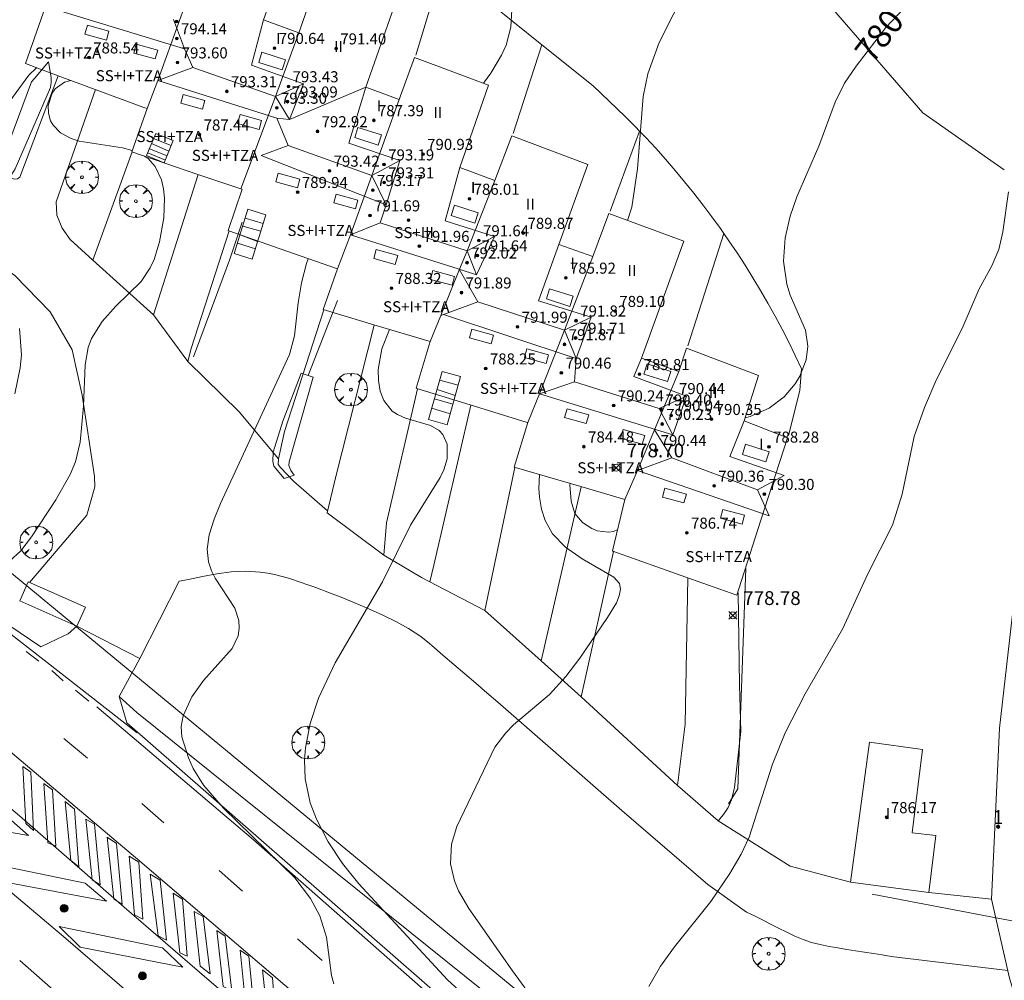
# Model space of a CAD drawing. Units: millimetres. Extents: x 422999 to 424003, y 4490499 to 4491003.
# Drawn here: x 423464 to 423536, y 4490578 to 4490647 of the extents above; entities that cross this region are included whole.
import ezdxf

# ---------------------------------------------------------------- set-up
doc = ezdxf.new("R2010")
doc.units = ezdxf.units.MM
doc.header["$MEASUREMENT"] = 0
doc.linetypes.add('VADO', pattern=[9.01, 2.71, -0.9, 0.9, -0.9, 0.9, -0.9, 0.9, -0.9])
doc.layers.get('0').update_dxf_attribs({"lineweight": 9})
for name, color, linetype, lineweight in [('f012003p_num_plantas', 252, 'Continuous', 9), ('f022001p_portal', 7, 'Continuous', 9), ('f022001p_portal_texto', 7, 'Continuous', 9), ('f031005l_quitamiedos', 7, 'QUITAMIEDOS', 9), ('f031026l_pinturavial', 253, 'Continuous', 9), ('f050002l_curvanivel_cgn', 23, 'Continuous', 9), ('f050002l_curvanivel_mae', 213, 'Continuous', 9), ('f050008p_puntocotaterreno', 7, 'Continuous', 9), ('f050009p_puntocotaconstruccionelevada', 211, 'Continuous', 9), ('f061013p_arbol', 91, 'Continuous', 9), ('f070045l_muro_mur', 30, 'MURO2', 9), ('f070045l_muro_tap', 11, 'MURO2', 9), ('f070045l_puerta', 11, 'Continuous', 9), ('f070047l_seto', 91, 'Continuous', 9), ('f070048l_alambrada', 7, 'ALAMBRADA_3', 9), ('f070056l_edificacion_els', 22, 'Continuous', 9), ('f070056l_edificacion_med', 221, 'Continuous', 9), ('f070056s_edificacion_edi', 240, 'Continuous', 9), ('f070057s_edificacionligera', 11, 'Continuous', 9), ('f070058l_elementoconstruido_bordillo', 30, 'Continuous', 9), ('f071028l_acera_escalera', 11, 'Continuous', 9), ('f071028s_acera_escalera', 11, 'Continuous', 9), ('f071045l_vado', 30, 'VADO', 9), ('f081051p_bolardo', 7, 'Continuous', 9), ('f090116l_tendido', 240, 'TENDIDO', 9)]:
    doc.layers.add(name, color=color, linetype=linetype, lineweight=lineweight)
doc.styles.get("Standard").update_dxf_attribs({"font": 'arial.ttf'})
doc.styles.add('Style-s7210005_h', font='txt')
doc.linetypes.add('ALAMBRADA_3', pattern='A,6.1e-05,[1,alambrada_3.shx,S=1,R=0,X=0,Y=0],-6.119413', length=6.119474)
doc.linetypes.add('MURO2', pattern='A,3.1e-05,[1,muro2.shx,S=1,R=0,X=0,Y=0],-3.058844', length=3.058875)
doc.linetypes.add('QUITAMIEDOS', pattern='A,3.1e-05,[1,QUITAMIEDOS.SHX,S=1,R=0,X=0,Y=0],-3.060119', length=3.06015)
doc.linetypes.add('TENDIDO', pattern='A,3.2e-05,[1,tendido.shx,S=1,R=0,X=0,Y=0],-3.208366', length=3.208398)

# ---------------------------------------------------------------- blocks, each defined once
blk = doc.blocks.new('punto_cota')
at = {"layer": 'f050008p_puntocotaterreno'}
for points in [[(0, 0), (-0.283, 0.283)], [(0, 0), (-0.283, -0.283)], [(0, 0), (0.283, 0.283)], [(0, 0), (0.283, -0.283)]]:
    blk.add_lwpolyline(points, dxfattribs=at)
blk.add_circle((0, 0), 0.25, dxfattribs=at)
blk = doc.blocks.new('punto_cota_construccion_elevada')
at = {"layer": 'f050009p_puntocotaconstruccionelevada'}
h = blk.add_hatch(color=256, dxfattribs=at)
h.dxf.hatch_style = 1
edge = h.paths.add_edge_path()
edge.add_arc((0, 0), 0.1, 0, 360)
blk.add_circle((0, 0), 0.1, dxfattribs=at)
blk = doc.blocks.new('arbol')
at = {"color": 0, "linetype": 'Continuous', "lineweight": 0, "flags": 128}
for points in [[(0.96, 0.012), (1.2, 0.036), (1.128, 0.468), (0.888, 0.804), (0.528, 0.528), (0.816, 0.876), (0.48, 1.104), (0.048, 1.176), (0.012, 0.96), (-0.048, 1.176), (-0.48, 1.104), (-0.816, 0.876), (-0.504, 0.528), (-0.864, 0.804), (-1.104, 0.468), (-1.188, 0.036), (-0.936, 0.012)], [(-0.936, 0.012), (-1.188, -0.048), (-1.104, -0.48), (-0.864, -0.804), (-0.504, -0.504), (-0.816, -0.876), (-0.48, -1.116)], [(-0.48, -1.116), (-0.048, -1.188), (0.012, -0.936), (0.048, -1.188), (0.48, -1.116), (0.816, -0.876), (0.528, -0.504), (0.888, -0.804), (1.128, -0.48), (1.2, -0.048), (0.96, 0.012)]]:
    blk.add_lwpolyline(points, dxfattribs=at)
at = {"color": 0, "linetype": 'Continuous', "lineweight": 0, "extrusion": (0, 0, -1)}
for start, end in [(180.0229, 7.59464), (7.22334, 180.0229)]:
    blk.add_arc((0, 0), 0.104, start, end, dxfattribs=at)
blk = doc.blocks.new('bolardo')
at = {"layer": 'f081051p_bolardo', "true_color": 0xcd6928}
h = blk.add_hatch(color=32, dxfattribs=at)
h.dxf.hatch_style = 1
edge = h.paths.add_edge_path()
edge.add_arc((0, 0), 0.282, 0, 360)
edge = h.paths.add_edge_path(flags=16)
edge.add_arc((0, 0), 0.149, 0, 360)
at = {"layer": 'f081051p_bolardo'}
h = blk.add_hatch(color=256, dxfattribs=at)
h.dxf.hatch_style = 1
edge = h.paths.add_edge_path()
edge.add_arc((0, 0), 0.149, 0, 360)
for radius in [0.282, 0.149]:
    blk.add_circle((0, 0), radius, dxfattribs=at)
blk = doc.blocks.new('portal_catastro')
at = {"layer": 'f022001p_portal'}
h = blk.add_hatch(color=256, dxfattribs=at)
h.dxf.hatch_style = 1
edge = h.paths.add_edge_path()
edge.add_arc((0, 0), 0.125, 0, 360)
blk.add_circle((0, 0), 0.125, dxfattribs=at)

msp = doc.modelspace()

# ---------------------------------------------------------------- linework, layer by layer
at = {"layer": 'f031005l_quitamiedos'}
msp.add_polyline3d([(423500.991, 4490557.612, 782.323), (423497.726, 4490560.55, 781.43), (423493.08, 4490564.648, 781.43), (423487.391, 4490569.701, 781.43), (423478.044, 4490577.693, 782.331), (423472.064, 4490582.878, 782.69), (423464.489, 4490589.481, 782.943), (423455.697, 4490596.901, 782.961), (423449.876, 4490601.98, 783.23), (423442.505, 4490608.522, 783.142), (423424.018, 4490621.064, 783.538), (423398.857, 4490639.524, 783.53), (423376.307, 4490654.51, 787.641), (423358.647, 4490666.481, 787.641), (423337.625, 4490679.833, 787.556), (423323.801, 4490688.034, 787.556)], dxfattribs=at)
at = {"layer": 'f031026l_pinturavial'}
for p, q in [((423464.976, 4490601.39, 782.891), (423465.88, 4490600.679, 782.891)), ((423466.817, 4490600.012, 782.891), (423467.634, 4490599.272, 782.891)), ((423468.538, 4490598.577, 782.846), (423469.492, 4490597.801, 782.846)), ((423467.702, 4490595.086, 782.846), (423469.418, 4490593.668, 782.801)), ((423473.332, 4490590.372, 782.891), (423474.938, 4490588.969, 782.801)), ((423478.932, 4490585.526, 782.576), (423480.633, 4490584.025, 782.531)), ((423484.617, 4490580.565, 782.486), (423486.39, 4490578.999, 782.441)), ((423464.503, 4490579.007, 782.488), (423469.048, 4490575.028, 782.398))]:
    msp.add_line(p, q, dxfattribs=at)
for points in [[(423334.884, 4490685.894, 787.281), (423347.263, 4490677.741, 787.91), (423369.116, 4490663.666, 788.091), (423383.314, 4490654.358, 787.73), (423396.812, 4490645.172, 787.1), (423417.548, 4490630.268, 785.3), (423428.608, 4490622.015, 784.401), (423441.054, 4490612.485, 783.68), (423451.402, 4490604.283, 783.23), (423461.609, 4490595.97, 782.961), (423473.204, 4490586.212, 782.69), (423485.355, 4490575.784, 782.42), (423494.698, 4490567.669, 782.151), (423504.331, 4490559.023, 781.43), (423515.6, 4490548.94, 780.531), (423529.726, 4490536.255, 779.72)], [(423368.873, 4490653.916, 784.76), (423382.468, 4490644.708, 784.401), (423392.811, 4490637.607, 784.22), (423408.479, 4490626.636, 783.68), (423426, 4490613.954, 783.591), (423434.783, 4490607.327, 783.32), (423443.038, 4490600.88, 783.23), (423449.865, 4490595.498, 782.961), (423457.691, 4490589.144, 782.961), (423467.839, 4490580.611, 782.6), (423477.905, 4490571.9, 782.331), (423484.365, 4490566.002, 782.151), (423492.164, 4490558.835, 781.88), (423497.82, 4490553.405, 781.701), (423503.622, 4490547.671, 781.43), (423507.41, 4490543.829, 781.341), (423512.148, 4490538.827, 781.16), (423518.525, 4490531.983, 781.16), (423525.874, 4490523.817, 780.62)], [(423470.08, 4490597.381, 782.846), (423481.42, 4490587.758, 782.486), (423493.515, 4490577.099, 782.036), (423500.643, 4490570.813, 781.676), (423510.358, 4490562.186, 781.136), (423516.861, 4490556.259, 780.686), (423523.465, 4490550.19, 780.236), (423530.324, 4490543.97, 779.876)], [(423465.298, 4490592.656, 782.846), (423465.492, 4490588.413, 782.801), (423464.931, 4490588.937, 782.801), (423464.732, 4490593.065, 782.846), (423465.298, 4490592.656, 782.846)], [(423466.874, 4490591.357, 782.801), (423467.105, 4490587.286, 782.69), (423466.537, 4490587.521, 782.801), (423466.237, 4490591.825, 782.846), (423466.874, 4490591.357, 782.801)], [(423465.141, 4490588.049, 782.801), (423457.828, 4490589.333, 782.961), (423456.169, 4490590.714, 782.961), (423463.489, 4490589.517, 782.961), (423465.141, 4490588.049, 782.801)], [(423468.474, 4490589.975, 782.801), (423468.767, 4490585.785, 782.69), (423468.19, 4490586.26, 782.69), (423467.786, 4490590.525, 782.801), (423468.474, 4490589.975, 782.801)], [(423469.917, 4490588.87, 782.891), (423470.333, 4490584.496, 782.69), (423469.735, 4490584.845, 782.69), (423469.286, 4490589.241, 782.891), (423469.917, 4490588.87, 782.891)], [(423471.501, 4490587.478, 782.69), (423471.906, 4490583.065, 782.69), (423471.319, 4490583.479, 782.69), (423470.83, 4490587.929, 782.69), (423471.501, 4490587.478, 782.69)], [(423470.794, 4490583.301, 782.69), (423463.467, 4490584.679, 782.488), (423461.745, 4490586.147, 782.961), (423469.234, 4490584.601, 782.6), (423470.794, 4490583.301, 782.69)], [(423473.117, 4490586.14, 782.69), (423473.414, 4490582.01, 782.69), (423472.817, 4490582.31, 782.69), (423472.435, 4490586.57, 782.69), (423473.117, 4490586.14, 782.69)], [(423474.677, 4490584.824, 782.69), (423475.12, 4490580.476, 782.69), (423474.517, 4490580.797, 782.69), (423473.952, 4490585.264, 782.69), (423474.677, 4490584.824, 782.69)], [(423476.277, 4490583.453, 782.576), (423476.625, 4490579.312, 782.531), (423476.099, 4490579.563, 782.531), (423475.612, 4490583.888, 782.69), (423476.277, 4490583.453, 782.576)], [(423477.772, 4490582.201, 782.531), (423478.284, 4490578.045, 782.331), (423477.563, 4490578.595, 782.531), (423477.124, 4490582.554, 782.576), (423477.772, 4490582.201, 782.531)], [(423476.317, 4490578.529, 782.331), (423468.879, 4490579.972, 782.6), (423467.354, 4490581.464, 782.6), (423474.838, 4490579.923, 782.69), (423476.317, 4490578.529, 782.331)], [(423479.373, 4490580.78, 782.531), (423479.866, 4490576.799, 782.331), (423479.225, 4490577.126, 782.331), (423478.769, 4490581.189, 782.531), (423479.373, 4490580.78, 782.531)], [(423481.095, 4490579.312, 782.486), (423481.478, 4490575.357, 782.42), (423480.881, 4490575.652, 782.42), (423480.474, 4490579.754, 782.486), (423481.095, 4490579.312, 782.486)], [(423482.803, 4490577.75, 782.42), (423483.09, 4490573.969, 782.42), (423482.521, 4490574.247, 782.42), (423482.092, 4490578.322, 782.486), (423482.803, 4490577.75, 782.42)]]:
    msp.add_polyline3d(points, dxfattribs=at)
at = {"layer": 'f050002l_curvanivel_cgn'}
for points in [[(423508.522, 4490632.607, 781), (423508.819, 4490633.577, 781), (423509.243, 4490636.363, 781), (423509.644, 4490641.602, 781), (423509.984, 4490643.236, 781), (423510.816, 4490645.498, 781), (423512.836, 4490649.544, 781)], [(423498.087, 4490642.548, 782), (423498.625, 4490643.29, 782), (423499.4, 4490644.594, 782), (423499.726, 4490645.319, 782), (423500.068, 4490646.612, 782), (423500.139, 4490647.878, 782)], [(423463.025, 4490640.266, 784), (423465.152, 4490643.139, 784), (423465.715, 4490643.677, 784)], [(423472.648, 4490637.684, 783), (423471.947, 4490637.87, 783), (423468.811, 4490638.356, 783), (423468.22, 4490638.548, 783), (423467.458, 4490638.963, 783), (423466.911, 4490639.525, 783), (423466.735, 4490639.84, 783), (423466.576, 4490640.387, 783), (423466.562, 4490640.951, 783), (423466.847, 4490641.835, 783), (423467.068, 4490642.139, 783), (423467.732, 4490642.634, 783), (423468.19, 4490642.759, 783)], [(423463.745, 4490607.909, 783), (423464.588, 4490608.678, 783), (423465.362, 4490609.699, 783), (423467.106, 4490612.374, 783), (423468.158, 4490614.207, 783), (423468.536, 4490615.124, 783), (423468.883, 4490616.546, 783), (423469.12, 4490619.17, 783), (423469.228, 4490622.15, 783), (423469.446, 4490623.417, 783), (423469.707, 4490624.072, 783), (423470.474, 4490625.298, 783), (423471.457, 4490626.409, 783), (423473.293, 4490628.187, 783), (423473.954, 4490629.183, 783), (423474.224, 4490629.784, 783), (423474.624, 4490631.068, 783), (423474.946, 4490632.802, 783), (423474.99, 4490634.22, 783), (423474.918, 4490634.9, 783), (423474.77, 4490635.544, 783), (423474.305, 4490636.525, 783), (423473.793, 4490637.092, 783), (423473.407, 4490637.318, 783)], [(423510.054, 4490577.112, 779), (423510.899, 4490578.597, 779), (423511.914, 4490579.984, 779), (423514.557, 4490583.291, 779), (423515.935, 4490585.299, 779), (423516.756, 4490586.711, 779), (423517.315, 4490587.948, 779), (423519.025, 4490593.222, 779), (423519.945, 4490595.5, 779), (423521.374, 4490598.312, 779), (423524.099, 4490603.058, 779), (423525.889, 4490606.975, 779), (423527.703, 4490610.544, 779), (423528.419, 4490612.785, 779), (423529.278, 4490616.974, 779), (423530.014, 4490619.063, 779), (423530.882, 4490621.04, 779), (423532.762, 4490624.774, 779), (423533.994, 4490627.648, 779), (423534.893, 4490629.33, 779), (423535.409, 4490630.509, 779), (423535.705, 4490631.787, 779), (423536.097, 4490634.687, 779)], [(423487.252, 4490577.325, 782), (423487.079, 4490577.929, 782), (423486.712, 4490580.687, 782), (423486.225, 4490582.244, 782), (423485.569, 4490583.5, 782), (423484.419, 4490584.982, 782), (423479.25, 4490590.051, 782), (423477.802, 4490591.703, 782), (423477.066, 4490592.925, 782), (423476.716, 4490593.68, 782), (423476.24, 4490595.21, 782), (423476.198, 4490595.962, 782), (423476.342, 4490596.724, 782), (423476.972, 4490598.1, 782), (423477.799, 4490599.294, 782), (423479.893, 4490601.605, 782), (423480.314, 4490602.522, 782), (423480.396, 4490603.071, 782), (423480.368, 4490603.626, 782), (423480.08, 4490604.534, 782), (423478.65, 4490606.698, 782), (423478.379, 4490607.225, 782), (423478.164, 4490607.885, 782), (423478.079, 4490608.8, 782), (423478.226, 4490609.843, 782), (423478.574, 4490610.976, 782), (423479.039, 4490612.12, 782), (423484.031, 4490622.912, 782), (423484.392, 4490624.26, 782), (423484.668, 4490626.655, 782), (423484.916, 4490628.092, 782), (423485.274, 4490629.491, 782), (423485.399, 4490629.838, 782)], [(423464.134, 4490620.064, 784), (423464.54, 4490621.928, 784), (423464.616, 4490622.873, 784), (423464.473, 4490624.796, 784)], [(423499.85, 4490573.622, 781), (423495.468, 4490577.602, 781), (423489.056, 4490584.558, 781), (423487.874, 4490586.04, 781), (423486.843, 4490587.602, 781), (423485.986, 4490589.241, 781), (423485.534, 4490590.435, 781), (423485.167, 4490592.155, 781), (423485.126, 4490593.536, 781), (423485.2, 4490594.415, 781), (423485.528, 4490596.166, 781), (423486.126, 4490598.012, 781), (423487.353, 4490600.565, 781), (423490.777, 4490606.435, 781), (423492.797, 4490610.547, 781), (423494.944, 4490613.989, 781), (423495.217, 4490614.544, 781), (423495.464, 4490615.333, 781), (423495.466, 4490616.398, 781), (423495.142, 4490617.119, 781), (423494.875, 4490617.401, 781), (423494.249, 4490617.766, 781), (423492.43, 4490618.298, 781), (423491.852, 4490618.55, 781), (423491.48, 4490618.806, 781), (423490.873, 4490619.57, 781), (423490.613, 4490620.251, 781), (423490.478, 4490621.012, 781), (423490.463, 4490621.827, 781), (423490.721, 4490623.324, 781), (423491.283, 4490624.713, 781)], [(423507.806, 4490610.228, 779), (423507.51, 4490610.084, 779), (423507.131, 4490610.029, 779), (423506.313, 4490610.141, 779), (423505.922, 4490610.301, 779), (423505.249, 4490610.742, 779), (423504.7, 4490611.391, 779), (423504.443, 4490612.288, 779), (423504.343, 4490613.473, 779), (423504.36, 4490613.553, 779)]]:
    msp.add_polyline3d(points, dxfattribs=at)
at = {"layer": 'f050002l_curvanivel_mae'}
for points in [[(423517.038, 4490618.322, 780), (423517.408, 4490618.413, 780), (423518.778, 4490619.024, 780), (423519.863, 4490619.837, 780), (423520.665, 4490620.785, 780), (423520.998, 4490621.341, 780), (423521.456, 4490622.52, 780), (423521.585, 4490623.514, 780), (423521.406, 4490624.663, 780), (423520.307, 4490627.207, 780), (423520.057, 4490627.999, 780), (423519.807, 4490629.669, 780), (423519.924, 4490631.365, 780), (423520.288, 4490632.923, 780), (423520.78, 4490634.323, 780), (423522.377, 4490637.996, 780), (423523.567, 4490641.188, 780), (423524.227, 4490642.551, 780), (423525.076, 4490643.786, 780), (423527.218, 4490646.6, 780), (423528.499, 4490647.94, 780)], [(423502.785, 4490574.688, 780), (423500.186, 4490578.253, 780), (423497.031, 4490582.775, 780), (423496.28, 4490584.057, 780), (423495.978, 4490584.772, 780), (423495.705, 4490586.017, 780), (423495.76, 4490587.432, 780), (423496.151, 4490588.723, 780), (423498.9, 4490594.45, 780), (423499.693, 4490595.502, 780), (423500.252, 4490596.065, 780), (423502.857, 4490598.285, 780), (423504.046, 4490599.579, 780), (423505.064, 4490600.908, 780), (423507.062, 4490603.862, 780), (423507.709, 4490604.916, 780), (423507.915, 4490605.43, 780), (423507.998, 4490605.905, 780), (423507.931, 4490606.319, 780), (423507.533, 4490606.785, 780), (423505.224, 4490608.111, 780), (423504.03, 4490608.945, 780), (423503.092, 4490609.902, 780), (423502.555, 4490610.889, 780), (423502.295, 4490611.702, 780), (423502.141, 4490612.563, 780), (423502.095, 4490613.205, 780), (423502.141, 4490614.203, 780)]]:
    msp.add_polyline3d(points, dxfattribs=at)
at = {"layer": 'f070045l_muro_mur'}
for p, q in [((423493.185, 4490644.595, 782.83), (423495.175, 4490651.084, 782.899)), ((423495.175, 4490651.084, 782.899), (423502.315, 4490645.345, 782.074)), ((423500.225, 4490638.914, 782.074), (423502.315, 4490645.345, 782.074)), ((423507.255, 4490633.284, 781.219), (423509.395, 4490639.074, 781.179)), ((423469.785, 4490629.735, 783.441), (423472.639, 4490637.582, 783.781)), ((423477.426, 4490635.939, 782.465), (423474.195, 4490625.785, 782.404)), ((423512.875, 4490623.524, 780.554), (423515.485, 4490631.664, 781.219)), ((423474.195, 4490625.785, 782.404), (423469.785, 4490629.735, 783.441)), ((423487.381, 4490614.075, 781.412), (423490.177, 4490625.037, 781.853)), ((423500.355, 4490614.725, 780.526), (423498.175, 4490604.354, 780.545)), ((423486.765, 4490611.445, 782.244), (423487.381, 4490614.075, 781.416)), ((423487.365, 4490614.015, 781.41), (423487.381, 4490614.075, 781.412)), ((423487.381, 4490614.075, 781.416), (423487.385, 4490614.095, 781.41)), ((423505.171, 4490613.316, 780.519), (423502.255, 4490600.704, 780.545)), ((423507.512, 4490608.643, 779.517), (423505.165, 4490598.114, 780.545)), ((423530.346, 4490583.933, 778.528), (423534.871, 4490583.44, 778.528))]:
    msp.add_line(p, q, dxfattribs=at)
for points in [[(423435.626, 4490650.555, 785.88), (423443.525, 4490644.445, 785.065), (423448.895, 4490640.295, 784.928), (423462.355, 4490629.915, 784.793), (423464.155, 4490628.625, 784.793), (423466.705, 4490625.985, 784.824), (423468.305, 4490623.245, 783.371), (423469.025, 4490619.965, 783.371), (423469.925, 4490614.055, 783.112), (423469.945, 4490613.315, 783.112), (423469.365, 4490611.265, 783.112), (423465.215, 4490606.395, 782.929)], [(423502.315, 4490645.345, 782.074), (423506.025, 4490642.364, 782.074), (423508.345, 4490640.154, 781.179), (423509.095, 4490639.394, 781.179), (423509.395, 4490639.074, 781.179)], [(423469.785, 4490629.735, 783.441), (423468.155, 4490631.235, 783.441), (423467.565, 4490632.045, 783.441), (423467.175, 4490632.985, 783.441), (423467.135, 4490633.955, 783.441), (423469.991, 4490642.09, 783.784)], [(423509.395, 4490639.074, 781.179), (423509.835, 4490638.624, 781.179), (423510.565, 4490637.844, 781.179), (423511.275, 4490637.044, 781.179), (423511.965, 4490636.234, 781.219), (423512.655, 4490635.414, 781.219), (423513.325, 4490634.584, 781.219), (423513.975, 4490633.744, 781.219), (423514.615, 4490632.884, 781.219), (423515.245, 4490632.024, 781.219), (423515.485, 4490631.664, 781.219)], [(423479.665, 4490631.849, 782.467), (423476.915, 4490623.345, 783.371), (423476.675, 4490622.395, 783.371), (423480.401, 4490618.759, 782.948)], [(423515.485, 4490631.664, 781.219), (423515.855, 4490631.144, 781.219), (423516.455, 4490630.264, 781.219), (423517.035, 4490629.364, 780.296), (423517.595, 4490628.454, 780.296), (423518.155, 4490627.544, 780.296), (423518.685, 4490626.624, 780.169), (423519.205, 4490625.684, 780.169), (423519.705, 4490624.744, 780.169), (423520.195, 4490623.794, 780.169), (423520.665, 4490622.834, 780.169), (423521.125, 4490621.874, 780.169), (423521.005, 4490620.304, 780.169), (423520.185, 4490617.034, 780.169)], [(423483.245, 4490615.345, 782.244), (423483.665, 4490617.325, 782.465), (423486.516, 4490626.141, 782.462)], [(423493.301, 4490620.425, 781.845), (423491.055, 4490610.714, 781.41), (423490.875, 4490608.365, 781.41)], [(423497.171, 4490619.235, 780.654), (423494.495, 4490607.645, 781.41), (423494.195, 4490606.425, 781.198)], [(423512.135, 4490591.684, 779.747), (423512.695, 4490596.134, 779.747), (423512.882, 4490606.728, 780.146)], [(423516.525, 4490605.644, 780.15), (423516.625, 4490598.964, 780.15), (423516.725, 4490595.584, 779.747), (423516.265, 4490591.544, 779.747), (423516.055, 4490590.654, 779.747), (423515.805, 4490590.094, 779.747), (423515.475, 4490589.574, 779.747), (423515.075, 4490589.114, 779.747)]]:
    msp.add_polyline3d(points, dxfattribs=at)
at = {"layer": 'f070045l_muro_tap'}
msp.add_line((423505.165, 4490598.114, 780.508), (423512.135, 4490591.684, 780.198), dxfattribs=at)
for points in [[(423473.205, 4490600.885, 782.376), (423471.695, 4490598.125, 782.376), (423472.985, 4490596.965, 782.598), (423516.515, 4490561.994, 780.946), (423546.364, 4490537.614, 778.093), (423548.494, 4490545.004, 777.929), (423542.615, 4490559.274, 777.934), (423541.415, 4490562.094, 777.934), (423539.945, 4490565.914, 777.934), (423538.915, 4490568.804, 777.964), (423537.985, 4490571.734, 777.964), (423536.175, 4490577.724, 778.577), (423534.871, 4490583.44, 778.577), (423535.455, 4490595.824, 778.718), (423536.905, 4490608.524, 779.123), (423538.075, 4490621.344, 778.732), (423539.475, 4490632.624, 778.868)], [(423486.795, 4490611.585, 782.244), (423484.315, 4490613.735, 782.244), (423483.395, 4490614.725, 782.244), (423483.225, 4490614.945, 782.244), (423483.245, 4490615.345, 782.244)], [(423490.875, 4490608.365, 781.41), (423493.585, 4490606.744, 781.198), (423498.175, 4490604.354, 780.545), (423502.255, 4490600.704, 780.478)], [(423472.251, 4490596.223, 782.714), (423497.622, 4490574.064, 781.87), (423518.311, 4490555.077, 780.715), (423537.92, 4490537.305, 779.175), (423550.652, 4490525.524, 778.776), (423559.515, 4490515.68, 778.503), (423560.117, 4490514.81, 778.468)], [(423515.075, 4490589.114, 779.198), (423520.308, 4490585.845, 779.118), (423524.656, 4490584.683, 779.118)]]:
    msp.add_polyline3d(points, dxfattribs=at)
at = {"layer": 'f070045l_puerta'}
for p, q in [((423474.195, 4490625.785, 781.438), (423476.675, 4490622.395, 781.438)), ((423480.401, 4490618.759, 781.308), (423483.245, 4490615.345, 781.308)), ((423486.765, 4490611.445, 781.308), (423490.875, 4490608.365, 781.308)), ((423468.635, 4490603.215), (423473.205, 4490600.885)), ((423505.165, 4490598.114, 780.418), (423502.255, 4490600.704, 780.298)), ((423515.075, 4490589.114, 779.598), (423512.135, 4490591.684, 779.598))]:
    msp.add_line(p, q, dxfattribs=at)
at = {"layer": 'f070047l_seto'}
msp.add_line((423485.396, 4490621.373, 782.465), (423487.52, 4490626.822, 781.857), dxfattribs=at)
for points in [[(423463.47, 4490637.595, 784.253), (423465.361, 4490642.648, 784.253), (423465.577, 4490642.895, 784.253), (423466.586, 4490644.1, 784.253), (423466.766, 4490642.976, 784.253), (423466.766, 4490642.629, 784.253), (423466.716, 4490642.249, 784.253), (423464.175, 4490636.355, 784.793), (423463.927, 4490635.959, 784.793), (423463.596, 4490635.728, 784.793), (423463.232, 4490635.679, 784.793), (423462.687, 4490635.73, 784.793), (423457.538, 4490639.34, 784.253), (423451.879, 4490643.809, 784.928), (423452.753, 4490644.998, 784.928), (423462.742, 4490636.704, 784.793), (423462.821, 4490636.717, 784.793), (423462.98, 4490636.757, 784.793), (423463.152, 4490636.875, 784.793), (423463.47, 4490637.595, 784.253)], [(423477.076, 4490622.728, 782.465), (423479.701, 4490629.732, 782.457), (423480.607, 4490632.483, 782.457)], [(423483.65, 4490613.932, 782.244), (423482.898, 4490614.825, 782.244), (423482.82, 4490615.172, 782.244), (423482.851, 4490615.816, 782.244), (423483.548, 4490618.085, 782.465), (423484.892, 4490621.542, 782.465), (423485.754, 4490621.254, 782.465), (423484.009, 4490615.13, 782.244), (423483.979, 4490614.863, 782.244), (423484.127, 4490614.506, 782.244), (423484.384, 4490614.168, 782.244), (423483.65, 4490613.932, 782.244)], [(423517.089, 4490607.409, 779.822), (423516.518, 4490591.45, 779.747), (423515.822, 4490590.361, 779.747)]]:
    msp.add_polyline3d(points, dxfattribs=at)
at = {"layer": 'f070048l_alambrada'}
msp.add_polyline3d([(423482.466, 4490687.445, 784.799), (423483.876, 4490684.525, 784.539), (423486.126, 4490679.505, 784.539), (423488.116, 4490675.605, 783.338), (423490.286, 4490672.265, 783.338), (423492.625, 4490669.435, 783.338), (423495.595, 4490666.855, 783.074), (423497.935, 4490665.615, 782.624), (423501.465, 4490664.504, 782.624), (423503.495, 4490663.774, 782.624), (423505.555, 4490662.914, 782.624), (423509.335, 4490660.864, 781.957), (423513.055, 4490658.474, 781.957), (423521.705, 4490649.904, 781.008), (423529.895, 4490640.414, 779.895), (423535.805, 4490636.274, 779.531)], dxfattribs=at)
at = {"layer": 'f070056l_edificacion_els'}
msp.add_polyline3d([(423465.116, 4490606.443, 784.76), (423469.256, 4490604.593, 784.81), (423468.636, 4490603.213, 784.76), (423464.496, 4490605.053, 784.76), (423465.116, 4490606.443, 784.76)], dxfattribs=at)
at = {"layer": 'f070056l_edificacion_med'}
for p, q in [((423476.436, 4490645.049, 792.865), (423466.375, 4490648.101, 792.865)), ((423474.501, 4490642.751, 792.625), (423477.043, 4490643.701, 792.625)), ((423474.501, 4490642.751, 792.705), (423483.12, 4490640.033, 792.705)), ((423485.043, 4490642.509, 792.625), (423484.042, 4490639.93, 792.625)), ((423483.02, 4490641.599, 792.625), (423484.042, 4490639.93, 792.625)), ((423490.004, 4490635.86, 791.945), (423491.027, 4490633.751, 791.945)), ((423498.883, 4490631.458, 791.945), (423497.591, 4490628.683, 791.945)), ((423495.002, 4490625.719, 791.945), (423497.68, 4490626.716, 791.945)), ((423495.194, 4490625.79, 791.575), (423504.792, 4490622.602, 791.575)), ((423503.949, 4490624.669, 791.575), (423505.875, 4490625.598, 791.575)), ((423511.793, 4490617.08, 790.425), (423502.141, 4490620.065, 790.425)), ((423511.793, 4490617.08, 790.425), (423512.792, 4490619.886, 790.425)), ((423510.806, 4490618.985, 790.425), (423511.793, 4490617.08, 790.425))]:
    msp.add_line(p, q, dxfattribs=at)
for points in [[(423473.735, 4490640.72, 783.788), (423474.501, 4490642.751, 783.806), (423478.265, 4490653.2, 783.909)], [(423469.222, 4490646.111, 791.805), (423470.788, 4490645.679, 791.805), (423470.963, 4490646.318, 791.805), (423469.397, 4490646.749, 791.805), (423469.222, 4490646.111, 791.805)], [(423475.633, 4490647.16, 792.625), (423476.436, 4490645.049, 792.625), (423477.043, 4490643.701, 792.625), (423483.02, 4490641.599, 792.625), (423485.043, 4490642.509, 792.625)], [(423485.043, 4490642.509, 792.625), (423481.283, 4490643.858, 792.625), (423482.165, 4490647.15, 792.625)], [(423480.505, 4490634.9, 782.457), (423483.02, 4490641.599, 782.9), (423484.705, 4490646.21, 783.224)], [(423472.753, 4490644.742, 791.805), (423474.319, 4490644.311, 791.805), (423474.495, 4490644.949, 791.805), (423472.929, 4490645.38, 791.805), (423472.753, 4490644.742, 791.805)], [(423482.039, 4490644.796, 789.875), (423481.805, 4490644.056, 789.875), (423483.512, 4490643.515, 789.875), (423483.746, 4490644.254, 789.875), (423482.039, 4490644.796, 789.875)], [(423484.042, 4490639.93, 792.625), (423483.12, 4490640.033, 792.625), (423483.949, 4490638.046, 792.625), (423481.996, 4490637.327, 792.625), (423491.027, 4490633.751, 792.625), (423492.034, 4490636.964, 792.625), (423488.345, 4490638.219, 792.625), (423489.555, 4490642.27, 792.625), (423484.042, 4490639.93, 792.625)], [(423476.162, 4490641.097, 791.805), (423477.728, 4490640.665, 791.805), (423477.904, 4490641.304, 791.805), (423476.338, 4490641.735, 791.805), (423476.162, 4490641.097, 791.805)], [(423487.514, 4490629.1, 782.108), (423488.444, 4490631.574, 782.243), (423490.004, 4490635.86, 782.495), (423491.985, 4490641.38, 782.83)], [(423480.277, 4490639.638, 791.805), (423481.843, 4490639.207, 791.805), (423482.019, 4490639.845, 791.805), (423480.453, 4490640.276, 791.805), (423480.277, 4490639.638, 791.805)], [(423488.992, 4490639.355, 789.875), (423488.758, 4490638.616, 789.875), (423490.465, 4490638.075, 789.875), (423490.7, 4490638.814, 789.875), (423488.992, 4490639.355, 789.875)], [(423483.949, 4490638.046, 791.945), (423490.004, 4490635.86, 791.945), (423492.034, 4490636.964, 791.945)], [(423483.039, 4490635.403, 791.805), (423484.605, 4490634.972, 791.805), (423484.781, 4490635.611, 791.805), (423483.215, 4490636.042, 791.805), (423483.039, 4490635.403, 791.805)], [(423490.608, 4490632.44, 791.945), (423496.895, 4490630.423, 791.945), (423498.883, 4490631.458, 791.945), (423495.322, 4490632.588, 796.585), (423496.374, 4490636.44, 791.945)], [(423494.224, 4490623.84, 781.857), (423495.002, 4490625.719, 781.83), (423496.351, 4490629.072, 781.776), (423496.895, 4490630.423, 781.754), (423498.914, 4490635.5, 781.67)], [(423487.246, 4490633.885, 791.805), (423488.812, 4490633.454, 791.805), (423488.988, 4490634.093, 791.805), (423487.422, 4490634.524, 791.805), (423487.246, 4490633.885, 791.805)], [(423491.027, 4490633.751, 791.945), (423490.608, 4490632.44, 791.945), (423488.444, 4490631.574, 791.945)], [(423495.99, 4490633.708, 789.875), (423495.755, 4490632.968, 789.875), (423497.462, 4490632.427, 789.875), (423497.697, 4490633.166, 789.875), (423495.99, 4490633.708, 789.875)], [(423496.895, 4490630.423, 791.945), (423497.591, 4490628.683, 791.945), (423496.322, 4490629.084, 791.945), (423488.444, 4490631.574, 791.945)], [(423505.875, 4490625.598, 791.575), (423502.073, 4490626.778, 791.575), (423503.534, 4490630.88, 791.575)], [(423490.134, 4490629.864, 791.805), (423491.7, 4490629.432, 791.805), (423491.875, 4490630.071, 791.805), (423490.309, 4490630.502, 791.805), (423490.134, 4490629.864, 791.805)], [(423501.294, 4490617.97, 780.648), (423502.141, 4490620.065, 780.811), (423503.949, 4490624.669, 781.203), (423506.014, 4490629.99, 781.67)], [(423494.248, 4490628.344, 791.805), (423495.814, 4490627.913, 791.805), (423495.989, 4490628.551, 791.805), (423494.423, 4490628.983, 791.805), (423494.248, 4490628.344, 791.805)], [(423503.949, 4490624.669, 791.945), (423497.68, 4490626.716, 791.945), (423496.322, 4490629.084, 791.945)], [(423502.877, 4490627.669, 789.875), (423502.643, 4490626.93, 789.875), (423504.35, 4490626.388, 789.875), (423504.584, 4490627.128, 789.875), (423502.877, 4490627.669, 789.875)], [(423503.949, 4490624.669, 791.575), (423504.792, 4490622.602, 791.575), (423505.875, 4490625.598, 791.575)], [(423497.064, 4490624.105, 791.805), (423498.63, 4490623.674, 791.805), (423498.806, 4490624.312, 791.805), (423497.24, 4490624.743, 791.805), (423497.064, 4490624.105, 791.805)], [(423501.06, 4490622.674, 791.805), (423502.626, 4490622.243, 791.805), (423502.802, 4490622.881, 791.805), (423501.236, 4490623.312, 791.805), (423501.06, 4490622.674, 791.805)], [(423504.792, 4490622.602, 790.425), (423504.67, 4490620.93, 790.425), (423502.141, 4490620.065, 790.425)], [(423512.792, 4490619.886, 790.425), (423508.983, 4490621.313, 790.425), (423509.524, 4490622.64, 790.425)], [(423508.324, 4490612.39, 779.505), (423509.234, 4490614.5, 779.724), (423510.472, 4490617.435, 780.055), (423512.244, 4490621.68, 780.554)], [(423509.937, 4490622.218, 789.875), (423509.703, 4490621.479, 789.875), (423511.41, 4490620.937, 789.875), (423511.644, 4490621.677, 789.875), (423509.937, 4490622.218, 789.875)], [(423504.67, 4490620.93, 790.425), (423510.806, 4490618.985, 790.425), (423512.792, 4490619.886, 790.425)], [(423503.961, 4490618.334, 791.805), (423505.527, 4490617.903, 791.805), (423505.703, 4490618.541, 791.805), (423504.137, 4490618.973, 791.805), (423503.961, 4490618.334, 791.805)], [(423511.716, 4490615.413, 790.425), (423517.935, 4490613.091, 790.425), (423519.858, 4490614.149, 790.425), (423515.918, 4490615.518, 790.295), (423516.964, 4490618.09, 790.295)], [(423508.02, 4490616.831, 791.805), (423509.586, 4490616.399, 791.805), (423509.762, 4490617.038, 791.805), (423508.196, 4490617.469, 791.805), (423508.02, 4490616.831, 791.805)], [(423510.472, 4490617.435, 790.425), (423511.716, 4490615.413, 790.425), (423509.234, 4490614.5, 790.425)], [(423517.068, 4490616.398, 789.875), (423516.833, 4490615.658, 789.875), (423518.54, 4490615.117, 789.875), (423518.775, 4490615.856, 789.875), (423517.068, 4490616.398, 789.875)], [(423517.935, 4490613.091, 790.295), (423518.77, 4490611.208, 790.295), (423509.234, 4490614.5, 790.295)], [(423511.039, 4490612.58, 791.805), (423512.605, 4490612.149, 791.805), (423512.781, 4490612.787, 791.805), (423511.215, 4490613.219, 791.805), (423511.039, 4490612.58, 791.805)], [(423515.255, 4490611.048, 791.805), (423516.821, 4490610.617, 791.805), (423516.997, 4490611.255, 791.805), (423515.431, 4490611.686, 791.805), (423515.255, 4490611.048, 791.805)]]:
    msp.add_polyline3d(points, dxfattribs=at)
at = {"layer": 'f070056s_edificacion_edi'}
for points in [[(423484.575, 4490653.87, 783.909), (423482.165, 4490647.15, 783.909), (423484.705, 4490646.21, 783.224), (423486.115, 4490650.2, 783.909)], [(423491.615, 4490648.1, 782.899), (423489.555, 4490642.27, 782.83), (423491.985, 4490641.38, 782.83), (423493.095, 4490644.42, 782.83), (423498.455, 4490642.41, 782.074), (423496.374, 4490636.44, 782.108), (423498.914, 4490635.5, 781.67), (423500.134, 4490638.74, 782.074), (423505.654, 4490636.66, 781.67), (423503.534, 4490630.88, 781.67), (423506.014, 4490629.99, 781.67), (423507.164, 4490633.11, 781.219), (423512.594, 4490631.1, 781.219), (423509.524, 4490622.64, 780.554), (423512.244, 4490621.68, 780.554), (423512.784, 4490623.35, 780.554), (423518.014, 4490621.39, 780.169), (423516.964, 4490618.09, 780.169), (423520.094, 4490616.86, 780.169), (423518.174, 4490610.91, 779.822), (423516.584, 4490605.94, 780.15), (423516.434, 4490605.47, 780.15), (423512.734, 4490606.78, 780.15), (423507.464, 4490608.66, 779.505), (423507.434, 4490608.68, 779.505), (423508.324, 4490612.39, 779.505), (423505.124, 4490613.33, 780.526), (423500.304, 4490614.74, 780.526), (423501.294, 4490617.97, 780.648), (423501.254, 4490617.97, 780.648), (423497.124, 4490619.25, 780.648), (423493.254, 4490620.44, 781.857), (423493.214, 4490620.46, 781.857), (423494.224, 4490623.84, 781.857), (423494.224, 4490623.85, 781.857), (423490.134, 4490625.05, 781.857), (423486.484, 4490626.15, 782.465), (423487.514, 4490629.1, 782.108), (423483.844, 4490630.38, 782.457), (423479.634, 4490631.86, 782.457), (423479.594, 4490631.88, 782.457), (423480.605, 4490634.87, 782.457), (423480.505, 4490634.9, 782.457), (423477.395, 4490635.95, 782.457), (423472.615, 4490637.59, 783.788), (423473.735, 4490640.72, 783.788), (423473.495, 4490640.8, 783.788), (423469.965, 4490642.1, 783.788), (423467.287, 4490643.094, 784.035), (423464.925, 4490643.97, 784.253), (423466.375, 4490648.101, 784.397)]]:
    msp.add_polyline3d(points, dxfattribs=at)
at = {"layer": 'f070057s_edificacionligera'}
msp.add_polyline3d([(423530.346, 4490583.933, 778.577), (423524.656, 4490584.683, 778.947), (423526.036, 4490594.823, 779.178), (423529.886, 4490594.293, 778.718), (423529.136, 4490588.263, 778.718), (423530.846, 4490588.063, 778.718)], close=True, dxfattribs=at)
at = {"layer": 'f070058l_elementoconstruido_bordillo'}
msp.add_line((423526.234, 4490583.822, 778.65), (423535.326, 4490582.084, 778.16), dxfattribs=at)
for points in [[(423467.287, 4490643.094, 782.57), (423464.504, 4490635.739, 783.46), (423464.341, 4490635.628, 783.46), (423464.11, 4490635.614, 783.46), (423463.703, 4490635.719, 783.53), (423449.942, 4490645.729, 784.3), (423449.786, 4490645.913, 784.3), (423449.651, 4490646.162, 784.3), (423449.583, 4490646.358, 784.3), (423449.58, 4490646.543, 784.3), (423456.069, 4490665.169, 784.44), (423456.044, 4490665.398, 784.51), (423451.056, 4490673.825, 785.7), (423442.863, 4490687.771, 786.27), (423432.585, 4490704.337, 785.81), (423429.444, 4490709.214, 785.55), (423432.949, 4490711.437, 785.43)], [(423472.995, 4490595.495, 782.42), (423467.485, 4490599.825, 782.36), (423454.165, 4490610.185, 782.74), (423449.036, 4490614.206, 782.92)], [(423473.205, 4490600.885, 782.24), (423476.041, 4490606.486, 782.08), (423476.712, 4490606.614, 782.12), (423477.741, 4490606.81, 782.12), (423478.769, 4490607.006, 781.84), (423479.809, 4490607.157, 781.77), (423480.863, 4490607.207, 781.75), (423481.914, 4490607.145, 781.46), (423482.463, 4490607.064, 781.46), (423482.946, 4490606.965, 781.57), (423483.957, 4490606.695, 781.56), (423484.954, 4490606.368, 781.5), (423485.219, 4490606.275, 781.47), (423485.945, 4490606.015, 781.44), (423486.926, 4490605.65, 781.3), (423487.898, 4490605.27, 781.22), (423488.865, 4490604.866, 781.05), (423488.973, 4490604.819, 781), (423489.833, 4490604.446, 781), (423490.798, 4490604.014, 781), (423491.747, 4490603.553, 780.7), (423492.665, 4490603.045, 780.47), (423493.538, 4490602.471, 780.47), (423494.177, 4490601.967, 780.54), (423494.352, 4490601.817, 780.54), (423495.146, 4490601.134, 780.42), (423495.941, 4490600.452, 780.17), (423496.735, 4490599.769, 780.17), (423497.529, 4490599.087, 780.16), (423498.323, 4490598.404, 780.16), (423499.117, 4490597.722, 780), (423508.105, 4490589.869, 779.41), (423514.332, 4490584.514, 779.08), (423517.123, 4490582.518, 778.8), (423517.713, 4490582.243, 778.8), (423518.298, 4490581.949, 778.8), (423518.879, 4490581.646, 778.8), (423519.46, 4490581.342, 778.87), (423520.044, 4490581.047, 778.54), (423520.634, 4490580.772, 778.54), (423521.234, 4490580.525, 778.54), (423521.846, 4490580.316, 778.54), (423522.474, 4490580.154, 778.73), (423523.113, 4490580.028, 778.73), (423523.753, 4490579.913, 778.65), (423524.394, 4490579.806, 778.62), (423525.036, 4490579.703, 778.62), (423525.678, 4490579.605, 778.55), (423526.32, 4490579.507, 778.55), (423526.962, 4490579.407, 778.48), (423527.604, 4490579.304, 778.48), (423536.065, 4490578.289, 778.13)]]:
    msp.add_polyline3d(points, dxfattribs=at)
at = {"layer": 'f071028l_acera_escalera'}
for p, q in [((423474.048, 4490638.19, 784.094), (423475.308, 4490637.627, 784.032)), ((423474.197, 4490638.556, 784.409), (423475.473, 4490638.03, 784.365)), ((423473.768, 4490637.507, 783.509), (423475.044, 4490636.982, 783.5)), ((423473.891, 4490637.808, 783.767), (423475.17, 4490637.288, 783.753)), ((423480.831, 4490632.784, 783.949), (423482.137, 4490632.389, 784.182)), ((423480.456, 4490631.58, 783.382), (423481.729, 4490631.08, 783.45)), ((423480.647, 4490632.194, 783.671), (423481.963, 4490631.83, 783.87)), ((423480.262, 4490630.955, 783.088), (423481.563, 4490630.547, 783.152)), ((423494.914, 4490621.044, 782.503), (423496.257, 4490620.68, 782.773)), ((423494.727, 4490620.377, 782.239), (423496.044, 4490619.921, 782.404)), ((423494.536, 4490619.696, 781.97), (423495.87, 4490619.297, 782.099)), ((423494.349, 4490619.027, 781.706), (423495.678, 4490618.612, 781.765))]:
    msp.add_line(p, q, dxfattribs=at)
at = {"layer": 'f071028s_acera_escalera'}
for points in [[(423475.622, 4490638.394, 784.66), (423474.965, 4490636.789, 783.34), (423473.688, 4490637.312, 783.34), (423474.345, 4490638.916, 784.72)], [(423482.332, 4490633.017, 784.53), (423481.332, 4490629.803, 782.74), (423480.03, 4490630.209, 782.74), (423481.029, 4490633.422, 784.25)], [(423496.43, 4490621.298, 783.08), (423495.453, 4490617.81, 781.37), (423494.113, 4490618.186, 781.37), (423495.09, 4490621.673, 782.75)]]:
    msp.add_polyline3d(points, close=True, dxfattribs=at)
at = {"layer": 'f071045l_vado'}
for p, q in [((423472.251, 4490596.223, 782.598), (423471.695, 4490598.125, 782.376)), ((423535.326, 4490582.084, 778.496), (423542.059, 4490580.797, 778.021))]:
    msp.add_line(p, q, dxfattribs=at)
msp.add_polyline3d([(423468.635, 4490603.215, 0), (423467.996, 4490602.657, 783.234), (423467.176, 4490602.287, 783.234), (423466.038, 4490601.731, 782.376), (423459.975, 4490605.805, 783.234)], dxfattribs=at)
at = {"layer": 'f090116l_tendido'}
msp.add_polyline3d([(423550.819, 4490535.296, 778.422), (423468.598, 4490603.17, 783.253), (423401.594, 4490658.482, 787.191), (423291.274, 4490728.577, 0)], dxfattribs=at)

# ---------------------------------------------------------------- block references
at = {"layer": 'f022001p_portal'}
msp.add_blockref('portal_catastro', (423535.356, 4490588.696), dxfattribs=at)
at = {"layer": 'f050008p_puntocotaterreno'}
for p in [(423507.701, 4490614.704, 778.702), (423516.145, 4490604.007, 778.784)]:
    msp.add_blockref('punto_cota', p, dxfattribs=at)
at = {"layer": 'f050009p_puntocotaconstruccionelevada'}
for p in [(423475.862, 4490647.02, 794.41), (423475.875, 4490645.796, 794.14), (423482.957, 4490645.098, 790.64), (423487.414, 4490645.065, 791.4), (423469.518, 4490644.411, 788.54), (423475.927, 4490644.051, 793.6), (423483.956, 4490642.322, 793.43), (423479.49, 4490641.964, 793.31), (423483.119, 4490640.764, 793.3), (423483.897, 4490641.219, 793.09), (423490.139, 4490639.865, 787.39), (423477.518, 4490638.826, 787.44), (423486.061, 4490639.065, 792.92), (423493.703, 4490637.422, 790.93), (423490.883, 4490636.66, 793.19), (423486.93, 4490636.208, 793.42), (423490.889, 4490635.358, 793.31), (423484.629, 4490634.663, 789.94), (423490.068, 4490634.806, 793.17), (423497.07, 4490634.171, 786.01), (423489.866, 4490632.972, 791.69), (423492.663, 4490632.638, 792.08), (423500.971, 4490631.705, 789.87), (423493.441, 4490630.757, 791.96), (423497.753, 4490631.163, 791.64), (423497.637, 4490630.07, 791.64), (423496.894, 4490629.553, 792.02), (423504.045, 4490628.456, 785.92), (423491.417, 4490627.711, 788.32), (423496.485, 4490627.384, 791.89), (423507.622, 4490626.047, 789.1), (423504.788, 4490625.351, 791.82), (423500.552, 4490624.902, 791.99), (423503.957, 4490623.636, 791.87), (423504.758, 4490624.1, 791.71), (423498.246, 4490621.88, 788.25), (423503.726, 4490621.577, 790.46), (423509.385, 4490621.473, 789.81), (423511.943, 4490619.733, 790.44), (423507.512, 4490619.206, 790.24), (423510.966, 4490618.905, 790.4), (423511.019, 4490617.865, 790.23), (423511.679, 4490618.483, 790.04), (423514.602, 4490618.22, 790.35), (423505.361, 4490616.227, 784.48), (423510.614, 4490615.968, 790.44), (423518.76, 4490616.219, 788.28), (423514.797, 4490613.388, 790.36), (423518.425, 4490612.791, 790.3), (423512.813, 4490609.985, 786.74), (423527.285, 4490589.378, 786.17)]:
    msp.add_blockref('punto_cota_construccion_elevada', p, dxfattribs=at)
at = {"layer": 'f061013p_arbol'}
for p in [(423469.005, 4490635.742, 783.441), (423472.911, 4490634.011, 783.441), (423488.485, 4490620.362, 781.857), (423465.684, 4490609.293, 784.327), (423485.386, 4490594.797, 782.137), (423518.737, 4490579.494, 778.947)]:
    msp.add_blockref('arbol', p, dxfattribs=at)
at = {"layer": 'f081051p_bolardo'}
for p in [(423467.713, 4490582.784, 782.467), (423473.385, 4490577.891, 782.467)]:
    msp.add_blockref('bolardo', p, dxfattribs=at)

# ---------------------------------------------------------------- texts
at = {"layer": 'f012003p_num_plantas', "char_height": 0.8, "attachment_point": 5}
for s, insert, width in [('{\\fArial|b0|i0;I}', (423483.229, 4490645.797), 0.8), ('{\\fArial|b0|i0;SS+I+TZA}', (423468.004, 4490644.742), 6.4), ('{\\fArial|b0|i0;II}', (423487.586, 4490645.207), 1.6), ('{\\fArial|b0|i0;SS+I+TZA}', (423472.409, 4490643.097), 6.4), ('{\\fArial|b0|i0;I}', (423490.519, 4490640.922), 0.8), ('{\\fArial|b0|i0;II}', (423494.776, 4490640.442), 1.6), ('{\\fArial|b0|i0;SS+I+TZA}', (423475.36, 4490638.692), 6.4), ('{\\fArial|b0|i0;SS+I+TZA}', (423479.368, 4490637.327), 6.4), ('{\\fArial|b0|i0;I}', (423497.336, 4490635.002), 0.8), ('{\\fArial|b0|i0;II}', (423501.477, 4490633.782), 1.6), ('{\\fArial|b0|i0;SS+I+TZA}', (423486.291, 4490631.887), 6.4), ('{\\fArial|b0|i0;SS+III}', (423493.062, 4490631.732), 4.8), ('{\\fArial|b0|i0;I}', (423504.551, 4490629.507), 0.8), ('{\\fArial|b0|i0;II}', (423508.841, 4490628.997), 1.6), ('{\\fArial|b0|i0;SS+I+TZA}', (423493.217, 4490626.362), 6.4), ('{\\fArial|b0|i0;SS+I+TZA}', (423500.236, 4490620.447), 6.4), ('{\\fArial|b0|i0;II}', (423514.724, 4490620.151), 1.6), ('{\\fArial|b0|i0;I}', (423518.217, 4490616.401), 0.8), ('{\\fArial|b0|i0;SS+I+TZA}', (423507.287, 4490614.696), 6.4), ('{\\fArial|b0|i0;SS+I+TZA}', (423515.117, 4490608.262), 6.4), ('{\\fArial|b0|i0;I}', (423527.376, 4490589.662), 0.8)]:
    msp.add_mtext(s, dxfattribs=dict(at, insert=insert, width=width))
at = {"layer": 'f022001p_portal_texto', "insert": (423535.356, 4490588.896), "char_height": 1, "width": 1, "attachment_point": 8}
msp.add_mtext('{\\fTrebuchet MS|b0|i0;1}', dxfattribs=at)
at = {"layer": 'f050002l_curvanivel_mae', "insert": (423526.751, 4490645.986, 780), "char_height": 1.75, "width": 5.25, "attachment_point": 5, "rotation": 52.71595}
msp.add_mtext('{\\fRoman|b1|i0;780}', dxfattribs=at)
at = {"layer": 'f050008p_puntocotaterreno', "style": 'Style-s7210005_h'}
for s, p in [('778.70', (423508.451, 4490615.454, 778.702)), ('778.78', (423516.895, 4490604.757, 778.784))]:
    msp.add_text(s, height=1, dxfattribs=at).set_placement(p)
at = {"layer": 'f050009p_puntocotaconstruccionelevada', "style": 'Style-s7210005_h'}
for s, p in [('794.14', (423476.175, 4490646.096, 794.14)), ('790.64', (423483.257, 4490645.398, 790.64)), ('791.40', (423487.714, 4490645.365, 791.4)), ('788.54', (423469.818, 4490644.711, 788.54)), ('793.60', (423476.227, 4490644.351, 793.6)), ('793.31', (423479.79, 4490642.264, 793.31)), ('793.43', (423484.256, 4490642.622, 793.43)), ('793.09', (423484.197, 4490641.519, 793.09)), ('793.30', (423483.419, 4490641.064, 793.3)), ('787.39', (423490.439, 4490640.165, 787.39)), ('792.92', (423486.361, 4490639.365, 792.92)), ('787.44', (423477.818, 4490639.126, 787.44)), ('790.93', (423494.003, 4490637.722, 790.93)), ('793.42', (423487.23, 4490636.508, 793.42)), ('793.19', (423491.183, 4490636.96, 793.19)), ('793.17', (423490.368, 4490635.106, 793.17)), ('793.31', (423491.189, 4490635.658, 793.31)), ('789.94', (423484.929, 4490634.963, 789.94)), ('786.01', (423497.37, 4490634.471, 786.01)), ('791.69', (423490.166, 4490633.272, 791.69)), ('791.64', (423498.053, 4490631.463, 791.64)), ('789.87', (423501.271, 4490632.005, 789.87)), ('791.96', (423493.741, 4490631.057, 791.96)), ('791.64', (423497.937, 4490630.37, 791.64)), ('792.02', (423497.194, 4490629.853, 792.02)), ('785.92', (423504.345, 4490628.756, 785.92)), ('788.32', (423491.717, 4490628.011, 788.32)), ('791.89', (423496.785, 4490627.684, 791.89)), ('789.10', (423507.922, 4490626.347, 789.1)), ('791.99', (423500.852, 4490625.202, 791.99)), ('791.82', (423505.088, 4490625.651, 791.82)), ('791.71', (423505.058, 4490624.4, 791.71)), ('791.87', (423504.257, 4490623.936, 791.87)), ('788.25', (423498.546, 4490622.18, 788.25)), ('790.46', (423504.026, 4490621.877, 790.46)), ('789.81', (423509.685, 4490621.773, 789.81)), ('790.44', (423512.243, 4490620.033, 790.44)), ('790.24', (423507.812, 4490619.506, 790.24)), ('790.40', (423511.266, 4490619.205, 790.4)), ('790.04', (423511.979, 4490618.783, 790.04)), ('790.23', (423511.319, 4490618.165, 790.23)), ('790.35', (423514.902, 4490618.52, 790.35)), ('784.48', (423505.661, 4490616.527, 784.48)), ('788.28', (423519.06, 4490616.519, 788.28)), ('790.44', (423510.914, 4490616.268, 790.44)), ('790.36', (423515.097, 4490613.688, 790.36)), ('790.30', (423518.725, 4490613.091, 790.3)), ('786.74', (423513.113, 4490610.285, 786.74)), ('786.17', (423527.585, 4490589.678, 786.17))]:
    msp.add_text(s, height=0.8, dxfattribs=at).set_placement(p)

doc.saveas('drawing.dxf')
